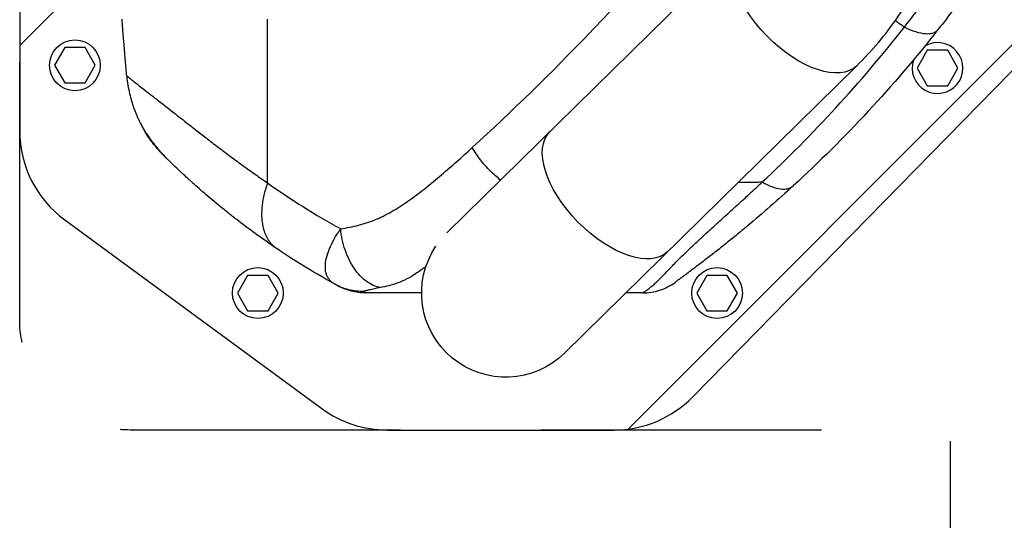
# Model space of a CAD drawing. Units: millimetres. Extents: x -13521 to 15836, y -7963 to 7963.
# Drawn here: x -12170 to -11725, y -6399 to -6172 of the extents above; entities that cross this region are included whole.
import ezdxf

# ---------------------------------------------------------------- set-up
doc = ezdxf.new("R2010")
doc.units = ezdxf.units.MM
doc.header["$LTSCALE"] = 20
doc.linetypes.add('HIDDEN', pattern=[9.525, 6.35, -3.175])
for name, color, linetype in [('2d', 230, 'Continuous'), ('ASTMF3101-TrainingEnvelope', 222, 'HIDDEN'), ('ASTMF3101-TrainingEnvelope_Hatch', 222, 'Continuous')]:
    doc.layers.add(name, color=color, linetype=linetype)

msp = doc.modelspace()

# ---------------------------------------------------------------- hatches: boundary and pattern name
at = {"layer": 'ASTMF3101-TrainingEnvelope_Hatch'}
h = msp.add_hatch(dxfattribs=at)
h.set_pattern_fill('ANSI31', color=256, scale=100)
h.set_pattern_definition([(45, (-11115.43, -5578.12), (-224.506, 224.506), [])])
h.paths.add_polyline_path([(-10516.66, -5764.14, 0.414238), (-10606.66, -5674.13), (-10663.26, -5674.13, 0.188396), (-10639.43, -5613.12), (-10639.43, -3983.12, 0.414214), (-10729.43, -3893.12), (-11501.43, -3893.12, 0.414214), (-11591.43, -3983.12), (-11591.43, -5613.12, 0.188396), (-11567.6, -5674.13), (-11658.94, -5674.13, 0.071918), (-11684.43, -5677.81), (-11684.43, -5608.12, 0.414214), (-11734.43, -5558.12), (-11901.44, -5558.12), (-12004.06, -5558.12), (-12120.43, -5558.12, 0.414214), (-12170.43, -5608.12), (-12170.43, -5693.46), (-12170.43, -6222.78), (-12170.43, -6308.12, 0.414214), (-12120.43, -6358.12), (-11901.44, -6358.12), (-11748.99, -6358.12), (-11749.02, -6798.11, 0.414238), (-11659.02, -6888.12), (-10606.74, -6888.12, 0.414189), (-10516.74, -6798.13)])

# ---------------------------------------------------------------- linework, layer by layer
at = {"layer": '2d'}
for p, q in [((-12170.43, -5693.46), (-12170.43, -6222.78)), ((-11844.81, -6139.03), (-11977, -6268.93)), ((-12058.21, -6246.34), (-12058.21, -6172.2)), ((-11865.73, -6343.12), (-11698.72, -6172.7)), ((-11771.95, -6174.46), (-11771.95, -6174.46)), ((-11770.3, -6175.6), (-11770.3, -6175.6)), ((-12150.05, -6185.12), (-12154.67, -6193.12)), ((-12140.81, -6185.12), (-12150.05, -6185.12)), ((-12136.19, -6193.12), (-12140.81, -6185.12)), ((-11759.55, -6186.34), (-11764.16, -6194.34)), ((-11750.31, -6186.34), (-11759.55, -6186.34)), ((-11745.69, -6194.34), (-11750.31, -6186.34)), ((-12154.67, -6193.12), (-12150.05, -6201.12)), ((-12140.81, -6201.12), (-12136.19, -6193.12)), ((-11923.76, -6323.31), (-11791.47, -6193.31)), ((-11764.16, -6194.34), (-11759.55, -6202.34)), ((-11750.31, -6202.34), (-11745.69, -6194.34)), ((-12150.05, -6201.12), (-12140.81, -6201.12)), ((-11759.55, -6202.34), (-11750.31, -6202.34)), ((-12066.39, -6240.62), (-12066.39, -6240.62)), ((-11828.66, -6240.62), (-11828.66, -6240.62)), ((-12150, -6263.1), (-12033.63, -6348.44)), ((-12067.25, -6288.17), (-12071.87, -6296.17)), ((-12058.01, -6288.17), (-12067.25, -6288.17)), ((-12053.4, -6296.17), (-12058.01, -6288.17)), ((-11859.34, -6288.17), (-11863.96, -6296.17)), ((-11850.1, -6288.17), (-11859.34, -6288.17)), ((-11845.49, -6296.17), (-11850.1, -6288.17)), ((-12071.87, -6296.17), (-12067.25, -6304.17)), ((-12058.01, -6304.17), (-12053.4, -6296.17)), ((-11863.96, -6296.17), (-11859.34, -6304.17)), ((-11850.1, -6304.17), (-11845.49, -6296.17)), ((-12067.25, -6304.17), (-12058.01, -6304.17)), ((-11859.34, -6304.17), (-11850.1, -6304.17)), ((-12004.06, -6358.12), (-11901.44, -6358.12))]:
    msp.add_line(p, q, dxfattribs=at)
for centre in [(-12145.43, -6193.12), (-12062.63, -6296.17), (-11854.72, -6296.17)]:
    msp.add_circle(centre, 11.5, dxfattribs=at)
for centre, radius, start, end in [((-11754.93, -6194.34), 11.5, 161.4333, 119.5021), ((-12120.43, -6222.78), 50, 180, 233.7462), ((-11901.44, -6308.12), 50, 270, 315.5787), ((-12004.06, -6308.12), 50, 233.7462, 270)]:
    msp.add_arc(centre, radius, start, end, dxfattribs=at)
at = {"layer": '2d', "extrusion": (0, 0, -1)}
for centre, radius, start, end in [((12062.19, -6192.7), 47, 337.4756, 337.4761), ((12062.19, -6192.7), 45, 332.6101, 332.6111), ((12062.19, -6192.7), 45, 332.6101, 332.6111), ((11859.45, -5983.85), 338.07, 300.2983, 300.2984), ((11859.46, -5983.87), 336.05, 300.3323, 300.3324), ((11859.41, -5983.78), 336.15, 300.3323, 300.3324), ((11950.43, -6296.17), 38.05, 225.5, 33.9287)]:
    msp.add_arc(centre, radius, start, end, dxfattribs=at)
for centre in [(-11818.14, -6166.17), (-11903.73, -6250.28)]:
    msp.add_ellipse(centre, major_axis=(-26.67, 27.14), ratio=0.515038, start_param=3.141593, end_param=6.283185, dxfattribs=at)
at = {"layer": '2d'}
msp.add_ellipse((-12033.12, -6285.67), major_axis=(1.51, 2.59), ratio=0.045211, start_param=3.125053, end_param=3.141593, dxfattribs=at)
for points, knots in [([(-11791.47, -6193.31), (-11784.63, -6186.59), (-11778.4, -6179.17), (-11767.25, -6163.23), (-11762.33, -6154.72), (-11753.86, -6136.89), (-11750.31, -6127.56), (-11744.61, -6108.38), (-11742.46, -6098.51), (-11739.59, -6078.52), (-11738.88, -6068.38), (-11738.88, -6058.25)], [3.7860898, 3.7860898, 3.7860898, 3.7860898, 3.9713496, 3.9713496, 4.1566094, 4.1566094, 4.3418693, 4.3418693, 4.5271291, 4.5271291, 4.712389, 4.712389, 4.712389, 4.712389]), ([(-11965.58, -6230.37), (-11947.61, -6213.93), (-11929.85, -6196.64), (-11894.93, -6160.28), (-11877.83, -6141.28), (-11861.18, -6121.41)], [0, 0, 0, 0, 0.0841928, 0.0841928, 0.1683855, 0.1683855, 0.1683855, 0.1683855]), ([(-11769.95, -6175.85), (-11769.08, -6174.75), (-11768.22, -6173.65), (-11766.49, -6171.44), (-11765.63, -6170.33), (-11763.06, -6166.98), (-11761.34, -6164.74), (-11757.92, -6160.21), (-11756.2, -6157.93), (-11752.76, -6153.3), (-11751.03, -6150.95), (-11749.28, -6148.56)], [-0.00000006, -0.00000006, -0.00000006, -0.00000006, 0.00455868, 0.00455868, 0.00911742, 0.00911742, 0.01823491, 0.01823491, 0.02735239, 0.02735239, 0.03646988, 0.03646988, 0.03646988, 0.03646988]), ([(-11735.64, -6151.42), (-11737.23, -6153.67), (-11738.8, -6155.87), (-11741.96, -6160.22), (-11743.53, -6162.36), (-11746.7, -6166.6), (-11748.29, -6168.7), (-11751.49, -6172.87), (-11753.1, -6174.94), (-11754.72, -6176.99)], [0, 0, 0, 0, 0.00847544, 0.00847544, 0.01695087, 0.01695087, 0.02542631, 0.02542631, 0.03390174, 0.03390174, 0.03390174, 0.03390174]), ([(-12121.96, -6197.89), (-12122.15, -6195.65), (-12122.35, -6193.36), (-12122.65, -6189.84), (-12122.78, -6188.35), (-12122.92, -6186.7), (-12122.96, -6186.17), (-12122.98, -6185.9), (-12122.99, -6185.78), (-12123, -6185.73), (-12123, -6185.71), (-12123, -6185.7), (-12123, -6185.7), (-12123.01, -6185.6), (-12123.02, -6185.46), (-12123.16, -6183.8), (-12123.52, -6179.47), (-12124.08, -6172.26)], [0.08154273, 0.08154273, 0.08154273, 0.08154273, 0.10649863, 0.10649863, 0.11897657, 0.12209606, 0.1236558, 0.12443567, 0.12482561, 0.12492309, 0.12492309, 0.12502058, 0.12502058, 0.12521554, 0.13145452, 0.13145452, 0.1813663, 0.1813663, 0.1813663, 0.1813663]), ([(-11769.95, -6175.85), (-11770.04, -6175.79), (-11770.17, -6175.69), (-11770.33, -6175.58), (-11770.41, -6175.53), (-11770.44, -6175.51), (-11770.47, -6175.49), (-11770.48, -6175.48), (-11770.65, -6175.36), (-11771.12, -6175.03), (-11772.25, -6174.26), (-11773.29, -6173.54), (-11774.02, -6173.05), (-11774.1, -6172.99)], [0.11939647, 0.11939647, 0.11939647, 0.11939647, 0.12220824, 0.12361412, 0.12431707, 0.12466854, 0.12466854, 0.12502001, 0.12502001, 0.13064355, 0.14189063, 0.1643848, 0.16699425, 0.16699425, 0.16699425, 0.16699425]), ([(-11834.24, -6245.89), (-11822.77, -6235.19), (-11811.69, -6224.01), (-11790.26, -6200.68), (-11779.92, -6188.52), (-11769.95, -6175.85)], [0, 0, 0, 0, 0.052443, 0.052443, 0.1048859, 0.1048859, 0.1048859, 0.1048859]), ([(-11754.72, -6176.99), (-11764.82, -6189.81), (-11775.34, -6202.09), (-11797.21, -6225.64), (-11808.54, -6236.9), (-11820.29, -6247.68)], [0, 0, 0, 0, 0.0527306, 0.0527306, 0.1054612, 0.1054612, 0.1054612, 0.1054612]), ([(-11769.95, -6175.85), (-11768.18, -6176.7), (-11766.47, -6177.38), (-11763.26, -6178.37), (-11761.77, -6178.67), (-11759.11, -6178.87), (-11757.94, -6178.77), (-11756.01, -6178.17), (-11755.25, -6177.67), (-11754.72, -6176.99)], [0, 0, 0, 0, 0.25, 0.25, 0.5, 0.5, 0.75, 0.75, 1, 1, 1, 1]), ([(-12121.96, -6197.89), (-12121.96, -6197.89), (-12121.95, -6197.89), (-12121.93, -6197.9), (-12121.91, -6197.92), (-12121.88, -6197.94), (-12121.84, -6197.96), (-12121.8, -6197.99), (-12121.75, -6198.03), (-12121.69, -6198.08), (-12121.62, -6198.13), (-12121.55, -6198.19), (-12121.47, -6198.25), (-12121.38, -6198.33), (-12121.28, -6198.4), (-12121.18, -6198.49), (-12121.07, -6198.58), (-12120.95, -6198.68), (-12120.82, -6198.79), (-12120.68, -6198.9), (-12120.53, -6199.02), (-12120.38, -6199.14), (-12120.22, -6199.27), (-12120.05, -6199.41), (-12119.87, -6199.56), (-12119.68, -6199.71), (-12119.48, -6199.87), (-12119.28, -6200.04), (-12119.06, -6200.21), (-12118.84, -6200.39), (-12118.61, -6200.58), (-12118.41, -6200.74), (-12118.28, -6200.84), (-12118.24, -6200.87)], [0, 0, 0, 0, 0.0074957, 0.0149946, 0.0224964, 0.0300012, 0.0375087, 0.0450188, 0.0525314, 0.0600465, 0.0675639, 0.0750836, 0.0826054, 0.0901291, 0.0976545, 0.1051816, 0.1127102, 0.1202402, 0.1277715, 0.135304, 0.1428375, 0.1503719, 0.1579069, 0.1654425, 0.1729785, 0.1805147, 0.1880511, 0.1955875, 0.2031238, 0.2106598, 0.2181952, 0.2257299, 0.2295982, 0.2295982, 0.2295982, 0.2295982]), ([(-12121.96, -6197.89), (-12121.7, -6200.86), (-12121.23, -6203.56), (-12120.12, -6208.35), (-12119.48, -6210.45), (-12118.2, -6214.05), (-12117.58, -6215.56), (-12116.96, -6216.93), (-12116.86, -6217.15), (-12116.75, -6217.37), (-12116.72, -6217.45), (-12116.71, -6217.46), (-12116.71, -6217.46), (-12116.7, -6217.48), (-12116.68, -6217.52), (-12116.63, -6217.64), (-12116.32, -6218.29), (-12116.02, -6218.89), (-12115.21, -6220.48), (-12114.64, -6221.5), (-12114.06, -6222.49)], [0, 0, 0, 0, 0.1563349, 0.1563349, 0.3126699, 0.3126699, 0.4690048, 0.4690048, 0.4885467, 0.4983176, 0.499539, 0.499539, 0.5001496, 0.5001496, 0.5007603, 0.5032031, 0.5080885, 0.5471723, 0.5471723, 0.6253397, 0.6253397, 0.6253397, 0.6253397]), ([(-12118.24, -6200.87), (-12118.2, -6200.91), (-12118.07, -6201.01), (-12117.86, -6201.18), (-12117.59, -6201.39), (-12117.31, -6201.61), (-12116.9, -6201.93), (-12115.87, -6202.74), (-12114.24, -6204.01), (-12112.13, -6205.65), (-12109.54, -6207.64), (-12106.05, -6210.35), (-12101.97, -6213.53), (-12098.22, -6216.47), (-12094.77, -6219.17), (-12090.68, -6222.37), (-12085.91, -6226.08), (-12081.49, -6229.47), (-12077.73, -6232.31), (-12074.89, -6234.44), (-12072.06, -6236.52), (-12069.24, -6238.57), (-12066.45, -6240.58), (-12063.68, -6242.54), (-12060.94, -6244.46), (-12059.11, -6245.71), (-12058.21, -6246.34)], [0.2295982, 0.2295982, 0.2295982, 0.2295982, 0.2332637, 0.2407964, 0.2483278, 0.2558578, 0.2633862, 0.2808516, 0.3330633, 0.3709329, 0.4017025, 0.4679194, 0.53373, 0.5706465, 0.6132438, 0.6615448, 0.7155931, 0.7754176, 0.8055634, 0.8351227, 0.8640924, 0.8924689, 0.9202498, 0.9474333, 0.9740175, 1, 1, 1, 1]), ([(-12114.06, -6222.49), (-12114.13, -6222.36), (-12114.13, -6222.36), (-12114.03, -6222.51), (-12113.97, -6222.59), (-12113.87, -6222.74), (-12113.83, -6222.8), (-12113.74, -6222.94), (-12113.69, -6223.01), (-12113.43, -6223.41), (-12113.16, -6223.82), (-12112.65, -6224.57), (-12112.46, -6224.85), (-12112.06, -6225.43), (-12111.85, -6225.74), (-12111.39, -6226.38), (-12111.15, -6226.72), (-12110.63, -6227.42), (-12110.36, -6227.78), (-12109.5, -6228.9), (-12108.89, -6229.68), (-12107.9, -6230.88), (-12107.56, -6231.28), (-12106.85, -6232.1), (-12106.48, -6232.51), (-12105.73, -6233.33), (-12105.35, -6233.74), (-12104.76, -6234.35), (-12104.47, -6234.66), (-12104.16, -6234.96), (-12103.97, -6235.15), (-12103.88, -6235.25), (-12103.79, -6235.33)], [0, 0, 0, 0, 0.00350678, 0.00350678, 0.00526018, 0.00526018, 0.00613687, 0.00613687, 0.00701357, 0.00701357, 0.01052035, 0.01052035, 0.01227374, 0.01227374, 0.01402713, 0.01402713, 0.01578053, 0.01578053, 0.01753392, 0.01753392, 0.0210407, 0.0210407, 0.02279409, 0.02279409, 0.02454748, 0.02454748, 0.02630088, 0.02630088, 0.02717757, 0.02761592, 0.02761592, 0.02801208, 0.02801208, 0.02801208, 0.02801208]), ([(-12105.01, -6234.13), (-12105.09, -6234.05), (-12105.17, -6233.97), (-12105.33, -6233.8), (-12105.57, -6233.56), (-12105.8, -6233.32), (-12106.26, -6232.84), (-12106.56, -6232.52), (-12107.44, -6231.56), (-12108, -6230.92), (-12108.8, -6229.97), (-12109.06, -6229.66), (-12109.56, -6229.03), (-12109.81, -6228.72), (-12110.5, -6227.82), (-12110.93, -6227.24), (-12111.71, -6226.15), (-12112.06, -6225.64), (-12112.53, -6224.94), (-12112.68, -6224.71), (-12112.95, -6224.29), (-12113.08, -6224.09), (-12113.42, -6223.55), (-12113.61, -6223.24), (-12113.9, -6222.76), (-12114, -6222.59), (-12114.06, -6222.49)], [-0.00000006, -0.00000006, -0.00000006, -0.00000006, 0.00035186, 0.00035186, 0.00070378, 0.00140761, 0.00140761, 0.00281529, 0.00281529, 0.00563064, 0.00563064, 0.00703831, 0.00703831, 0.00844599, 0.00844599, 0.01126133, 0.01126133, 0.01407668, 0.01407668, 0.01548436, 0.01548436, 0.01689203, 0.01689203, 0.01970738, 0.01970738, 0.02252273, 0.02252273, 0.02252273, 0.02252273]), ([(-12103.79, -6235.33), (-12103.81, -6235.31), (-12103.84, -6235.28), (-12104.13, -6235), (-12104.38, -6234.74), (-12105.4, -6233.7), (-12106.13, -6232.91), (-12107.69, -6231.14), (-12108.5, -6230.17), (-12110.55, -6227.58), (-12111.66, -6226.03), (-12113.11, -6223.91), (-12113.58, -6223.18), (-12113.89, -6222.72), (-12113.95, -6222.64), (-12113.95, -6222.64)], [0, 0, 0, 0, 0.011496, 0.011496, 0.124682, 0.124682, 0.464844, 0.464844, 0.8907, 0.8907, 1.646187, 1.646187, 2.26208, 2.26208, 2.459845, 2.459845, 2.459845, 2.459845]), ([(-12113.65, -6223.17), (-12113.69, -6223.1), (-12113.73, -6223.03), (-12113.83, -6222.87), (-12113.88, -6222.79), (-12113.92, -6222.72)], [0.0569491, 0.0569491, 0.0569491, 0.0569491, 0.1342137, 0.1342137, 0.2483621, 0.2483621, 0.2483621, 0.2483621]), ([(-12112.55, -6224.9), (-12112.78, -6224.56), (-12112.98, -6224.24), (-12113.48, -6223.45), (-12113.73, -6223.05), (-12113.89, -6222.78)], [0, 0, 0, 0, 0.2145164, 0.2145164, 0.6047649, 0.6047649, 0.6047649, 0.6047649]), ([(-12112.55, -6224.9), (-12112.78, -6224.56), (-12112.98, -6224.24), (-12113.48, -6223.45), (-12113.73, -6223.05), (-12113.89, -6222.78)], [0, 0, 0, 0, 0.2145188, 0.2145188, 0.6047692, 0.6047692, 0.6047692, 0.6047692]), ([(-12110.83, -6227.38), (-12111.76, -6226.11), (-12112.52, -6224.97), (-12113.18, -6223.93), (-12113.29, -6223.76), (-12113.39, -6223.6)], [0, 0, 0, 0, 0.6231593, 0.6231593, 0.7611705, 0.7611705, 0.7611705, 0.7611705]), ([(-12025.12, -6267.09), (-12022.41, -6266.67), (-12019.7, -6266.15), (-12015.68, -6265.12), (-12014.34, -6264.73), (-12011.68, -6263.84), (-12010.36, -6263.34), (-12008.38, -6262.51), (-12007.73, -6262.22), (-12006.42, -6261.61), (-12005.78, -6261.29), (-12003.84, -6260.31), (-12002.57, -6259.6), (-11998.78, -6257.37), (-11996.31, -6255.73), (-11992.64, -6253.13), (-11991.42, -6252.23), (-11989, -6250.41), (-11987.8, -6249.49), (-11985.42, -6247.6), (-11984.23, -6246.64), (-11981.87, -6244.69), (-11980.69, -6243.71), (-11977.17, -6240.72), (-11974.84, -6238.69), (-11970.2, -6234.57), (-11967.88, -6232.49), (-11965.58, -6230.37)], [0, 0, 0, 0, 0.01077799, 0.01077799, 0.01616698, 0.01616698, 0.02155597, 0.02155597, 0.02425047, 0.02425047, 0.02694496, 0.02694496, 0.03233396, 0.03233396, 0.04311194, 0.04311194, 0.04850094, 0.04850094, 0.05388993, 0.05388993, 0.05927892, 0.05927892, 0.06466791, 0.06466791, 0.0754459, 0.0754459, 0.08622388, 0.08622388, 0.08622388, 0.08622388]), ([(-11952.71, -6245.06), (-11954.3, -6243.81), (-11955.86, -6242.43), (-11958.96, -6239.35), (-11960.48, -6237.63), (-11963.26, -6234.06), (-11964.51, -6232.22), (-11965.58, -6230.37)], [0.2709834, 0.2709834, 0.2709834, 0.2709834, 0.5, 0.5, 0.75, 0.75, 1, 1, 1, 1]), ([(-12093.86, -6244.74), (-12094.66, -6244.01), (-12095.4, -6243.33), (-12096.51, -6242.31), (-12096.89, -6241.95), (-12097.45, -6241.42), (-12097.63, -6241.26), (-12097.98, -6240.92), (-12098.16, -6240.76), (-12099.64, -6239.36), (-12100.75, -6238.29), (-12101.79, -6237.28), (-12101.94, -6237.15), (-12102.07, -6237.01), (-12102.11, -6236.97), (-12102.13, -6236.96), (-12102.15, -6236.94), (-12102.21, -6236.88), (-12102.47, -6236.63), (-12102.69, -6236.41), (-12103.2, -6235.91), (-12103.5, -6235.62), (-12103.76, -6235.36)], [0.5304333, 0.5304333, 0.5304333, 0.5304333, 0.5755145, 0.5755145, 0.6016743, 0.6016743, 0.6147542, 0.6147542, 0.627834, 0.627834, 0.732473, 0.732473, 0.7455529, 0.7488229, 0.7488229, 0.7504579, 0.7504579, 0.7520929, 0.7586328, 0.7847925, 0.7847925, 0.837112, 0.837112, 0.837112, 0.837112]), ([(-12054.03, -6276.06), (-12060.97, -6271.38), (-12067, -6266.95), (-12072.84, -6262.44), (-12073.79, -6261.69), (-12074.74, -6260.95), (-12075.06, -6260.69), (-12075.1, -6260.66), (-12075.12, -6260.65), (-12075.19, -6260.59), (-12075.33, -6260.48), (-12075.66, -6260.22), (-12077.43, -6258.81), (-12079.02, -6257.53), (-12083.05, -6254.21), (-12085.46, -6252.16), (-12088.69, -6249.36), (-12089.7, -6248.47), (-12091.13, -6247.21), (-12091.58, -6246.8), (-12092.05, -6246.37), (-12092.08, -6246.35), (-12092.14, -6246.3), (-12092.16, -6246.28), (-12092.26, -6246.19), (-12092.44, -6246.02), (-12092.88, -6245.63), (-12093.24, -6245.31), (-12093.6, -6244.97), (-12093.73, -6244.86), (-12093.86, -6244.74)], [0, 0, 0, 0, 0.209278, 0.209278, 0.2354378, 0.2485176, 0.2493351, 0.2493351, 0.2501526, 0.2501526, 0.2517876, 0.2550576, 0.2615975, 0.313917, 0.313917, 0.418556, 0.418556, 0.4708755, 0.4708755, 0.4970353, 0.4970353, 0.4986703, 0.4986703, 0.5003052, 0.5003052, 0.5035752, 0.5101152, 0.523195, 0.523195, 0.5304333, 0.5304333, 0.5304333, 0.5304333]), ([(-11888.44, -6296.12), (-11888.44, -6296.12), (-11888.44, -6296.12), (-11888.42, -6296.11), (-11888.41, -6296.11), (-11888.38, -6296.1), (-11888.35, -6296.08), (-11888.23, -6296.01), (-11888.12, -6295.94), (-11887.8, -6295.73), (-11887.59, -6295.59), (-11887.03, -6295.21), (-11886.69, -6294.96), (-11886.04, -6294.48), (-11885.8, -6294.3), (-11885.28, -6293.89), (-11884.99, -6293.66), (-11884.07, -6292.91), (-11883.35, -6292.29), (-11882.12, -6291.17), (-11881.69, -6290.76), (-11880.99, -6290.08), (-11880.76, -6289.85), (-11880.27, -6289.36), (-11880.01, -6289.11), (-11878.72, -6287.79), (-11877.59, -6286.6), (-11875.11, -6284), (-11873.75, -6282.59), (-11871.53, -6280.35), (-11870.76, -6279.59), (-11869.56, -6278.42), (-11869.16, -6278.03), (-11868.34, -6277.24), (-11867.93, -6276.84), (-11865.84, -6274.84), (-11864.11, -6273.22), (-11860.56, -6269.95), (-11858.74, -6268.29), (-11855.06, -6264.94), (-11853.19, -6263.26), (-11849.43, -6259.86), (-11847.54, -6258.14), (-11843.75, -6254.69), (-11841.84, -6252.94), (-11838.99, -6250.31), (-11838.04, -6249.43), (-11836.62, -6248.11), (-11835.9, -6247.44), (-11835.19, -6246.78), (-11834.72, -6246.34), (-11834.48, -6246.11), (-11834.24, -6245.89)], [-0.0000001, -0.0000001, -0.0000001, -0.0000001, 0.0021878, 0.0021878, 0.0043757, 0.0043757, 0.0087515, 0.0087515, 0.017503, 0.017503, 0.0262546, 0.0262546, 0.0350061, 0.0350061, 0.0393819, 0.0393819, 0.0437577, 0.0437577, 0.0525092, 0.0525092, 0.056885, 0.056885, 0.0590729, 0.0590729, 0.0612608, 0.0612608, 0.0700123, 0.0700123, 0.0787639, 0.0787639, 0.0831396, 0.0831396, 0.0853275, 0.0853275, 0.0875154, 0.0875154, 0.096267, 0.096267, 0.1050185, 0.1050185, 0.1137701, 0.1137701, 0.1225216, 0.1225216, 0.1312731, 0.1312731, 0.1356489, 0.1356489, 0.1378368, 0.1389308, 0.1389308, 0.1400247, 0.1400247, 0.1400247, 0.1400247]), ([(-11820.29, -6247.68), (-11823.69, -6250.8), (-11827.12, -6253.87), (-11834.01, -6259.91), (-11837.47, -6262.87), (-11842.66, -6267.21), (-11844.39, -6268.64), (-11847.84, -6271.46), (-11849.55, -6272.85), (-11852.96, -6275.58), (-11854.65, -6276.91), (-11857.97, -6279.51), (-11859.58, -6280.75), (-11862.61, -6283.07), (-11864.04, -6284.15), (-11865.63, -6285.35), (-11865.94, -6285.58), (-11866.53, -6286.03), (-11866.82, -6286.25), (-11867.64, -6286.86), (-11868.13, -6287.22), (-11869.47, -6288.21), (-11870.17, -6288.73), (-11871.03, -6289.36), (-11871.29, -6289.55), (-11871.75, -6289.89), (-11871.95, -6290.03), (-11872.48, -6290.43), (-11872.76, -6290.62), (-11873.18, -6290.93), (-11873.34, -6291.05), (-11873.57, -6291.22), (-11873.65, -6291.27), (-11873.75, -6291.35), (-11873.77, -6291.36), (-11873.77, -6291.36)], [0, 0, 0, 0, 0.0152692, 0.0152692, 0.0305384, 0.0305384, 0.0381729, 0.0381729, 0.0458075, 0.0458075, 0.0534421, 0.0534421, 0.0610767, 0.0610767, 0.0687113, 0.0687113, 0.07062, 0.07062, 0.0725286, 0.0725286, 0.0763459, 0.0763459, 0.0839805, 0.0839805, 0.0877978, 0.0877978, 0.0916151, 0.0916151, 0.0992497, 0.0992497, 0.1068842, 0.1068842, 0.1145188, 0.1145188, 0.1221534, 0.1221534, 0.1221534, 0.1221534]), ([(-11845.17, -6246.07), (-11842.34, -6246.02), (-11838.7, -6245.96), (-11835.06, -6245.9), (-11834.24, -6245.89)], [0.81721562, 0.81721562, 0.81721562, 0.81721562, 0.8746469, 0.89133658, 0.89133658, 0.89133658, 0.89133658]), ([(-11834.24, -6245.89), (-11832.75, -6246.77), (-11831.29, -6247.48), (-11828.52, -6248.54), (-11827.2, -6248.89), (-11824.78, -6249.2), (-11823.68, -6249.16), (-11821.77, -6248.7), (-11820.95, -6248.28), (-11820.29, -6247.68)], [0, 0, 0, 0, 0.25, 0.25, 0.5, 0.5, 0.75, 0.75, 1, 1, 1, 1]), ([(-12027.82, -6292.14), (-12028.03, -6292.02), (-12028.24, -6291.9), (-12028.63, -6291.64), (-12028.82, -6291.5), (-12029.36, -6291.07), (-12029.69, -6290.77), (-12030.58, -6289.77), (-12031.04, -6289.01), (-12031.55, -6287.77), (-12031.68, -6287.33), (-12031.9, -6286.42), (-12031.97, -6285.94), (-12032.11, -6284.47), (-12032.07, -6283.43), (-12031.78, -6281.23), (-12031.53, -6280.08), (-12030.97, -6278.26), (-12030.76, -6277.64), (-12030.28, -6276.38), (-12030.02, -6275.74), (-12029.14, -6273.8), (-12028.47, -6272.48), (-12027.31, -6270.48), (-12026.91, -6269.81), (-12026.26, -6268.79), (-12026.04, -6268.45), (-12025.59, -6267.77), (-12025.35, -6267.43), (-12025.12, -6267.09)], [-0.00000006, -0.00000006, -0.00000006, -0.00000006, 0.00139749, 0.00139749, 0.00279503, 0.00279503, 0.00559013, 0.00559013, 0.01118032, 0.01118032, 0.01397541, 0.01397541, 0.01677051, 0.01677051, 0.0223607, 0.0223607, 0.02795089, 0.02795089, 0.03074598, 0.03074598, 0.03354108, 0.03354108, 0.03913127, 0.03913127, 0.04192636, 0.04192636, 0.04332391, 0.04332391, 0.04472146, 0.04472146, 0.04472146, 0.04472146]), ([(-12007.11, -6293.72), (-12008.19, -6293.53), (-12009.28, -6293.2), (-12011.41, -6292.25), (-12012.46, -6291.63), (-12014.49, -6290.13), (-12015.48, -6289.25), (-12017.34, -6287.25), (-12018.23, -6286.14), (-12019.87, -6283.71), (-12020.63, -6282.4), (-12021.99, -6279.62), (-12022.59, -6278.15), (-12023.62, -6275.11), (-12024.05, -6273.54), (-12024.73, -6270.34), (-12024.97, -6268.71), (-12025.12, -6267.09)], [0, 0, 0, 0, 0.125, 0.125, 0.25, 0.25, 0.375, 0.375, 0.5, 0.5, 0.625, 0.625, 0.75, 0.75, 0.875, 0.875, 1, 1, 1, 1]), ([(-12027.82, -6292.14), (-12033.37, -6289.06), (-12038.3, -6286.13), (-12047.02, -6280.73), (-12050.8, -6278.25), (-12054.03, -6276.06)], [0.1440776, 0.1440776, 0.1440776, 0.1440776, 0.5720388, 0.5720388, 1, 1, 1, 1]), ([(-11986.52, -6284.11), (-11986.7, -6284.25), (-11986.89, -6284.39), (-11987.73, -6285.03), (-11988.39, -6285.52), (-11989.73, -6286.47), (-11990.41, -6286.93), (-11992.44, -6288.25), (-11993.8, -6289.05), (-11996.53, -6290.45), (-11997.9, -6291.05), (-12000.65, -6292.07), (-12002.02, -6292.5), (-12004.63, -6293.19), (-12005.87, -6293.48), (-12007.11, -6293.72)], [0.05817237, 0.05817237, 0.05817237, 0.05817237, 0.05891505, 0.05891505, 0.06159301, 0.06159301, 0.06427096, 0.06427096, 0.06962688, 0.06962688, 0.07498279, 0.07498279, 0.08033871, 0.08033871, 0.08517447, 0.08517447, 0.08517447, 0.08517447]), ([(-12026.65, -6292.78), (-12026.65, -6292.78), (-12026.72, -6292.75), (-12026.98, -6292.6), (-12027.09, -6292.54), (-12027.4, -6292.37), (-12027.58, -6292.27), (-12027.82, -6292.14)], [0, 0, 0, 0, 0.01153908, 0.01153908, 0.01730862, 0.01730862, 0.02307816, 0.02307816, 0.02307816, 0.02307816]), ([(-12014.59, -6295.47), (-12016.89, -6295.5), (-12019.19, -6295.23), (-12023.65, -6294.11), (-12025.81, -6293.25), (-12027.82, -6292.14)], [0, 0, 0, 0, 0.5, 0.5, 1, 1, 1, 1]), ([(-12013.65, -6296.12), (-12015.91, -6296.12), (-12018.17, -6295.83), (-12022.3, -6294.78), (-12024.18, -6294.06), (-12025.96, -6293.15)], [0, 0, 0, 0, 0.5, 0.5, 0.9423701, 0.9423701, 0.9423701, 0.9423701]), ([(-12007.11, -6293.72), (-12008.09, -6293.92), (-12009, -6294.1), (-12010.28, -6294.36), (-12010.69, -6294.44), (-12011.46, -6294.6), (-12011.83, -6294.67), (-12012.53, -6294.82), (-12012.85, -6294.89), (-12013.44, -6295.02), (-12013.71, -6295.09), (-12014.17, -6295.21), (-12014.36, -6295.26), (-12014.54, -6295.35), (-12014.58, -6295.37), (-12014.62, -6295.42), (-12014.62, -6295.45), (-12014.59, -6295.47)], [0, 0, 0, 0, 0.00444365, 0.00444365, 0.00666548, 0.00666548, 0.00888731, 0.00888731, 0.01110914, 0.01110914, 0.01333096, 0.01333096, 0.01555279, 0.01555279, 0.0166637, 0.0166637, 0.01777462, 0.01777462, 0.01777462, 0.01777462]), ([(-11888.44, -6296.12), (-11885.83, -6296.12), (-11883.22, -6295.71), (-11878.25, -6294.09), (-11875.89, -6292.89), (-11873.77, -6291.36)], [0, 0, 0, 0, 0.5, 0.5, 1, 1, 1, 1]), ([(-12014.59, -6295.47), (-12014.21, -6295.73), (-12013.97, -6295.89), (-12013.76, -6296.03), (-12013.71, -6296.07), (-12013.67, -6296.1), (-12013.66, -6296.11), (-12013.65, -6296.12), (-12013.65, -6296.12), (-12013.65, -6296.12)], [0, 0, 0, 0, 0.01238722, 0.01238722, 0.01858084, 0.01858084, 0.02167764, 0.02167764, 0.02477445, 0.02477445, 0.02477445, 0.02477445]), ([(-11988.48, -6296.12), (-11989.13, -6296.12), (-11989.78, -6296.12), (-11990.43, -6296.12), (-11997.67, -6296.12), (-12005.41, -6296.12), (-12013.65, -6296.12)], [0.8024528, 0.8024528, 0.8024528, 0.8024528, 0.8154955, 0.8154955, 0.8154955, 0.9607878, 0.9607878, 0.9607878, 0.9607878])]:
    msp.add_open_spline(points, degree=3, knots=knots, dxfattribs=at)
for points in [[(-12113.79, -6222.87), (-12113.89, -6222.75), (-12113.98, -6222.62), (-12114.06, -6222.49)], [(-12114.06, -6222.49), (-12114.06, -6222.49), (-12114.06, -6222.49), (-12114.06, -6222.49)], [(-12112.55, -6224.9), (-12112.55, -6224.9), (-12112.55, -6224.9), (-12112.55, -6224.9)], [(-12110.83, -6227.38), (-12110.83, -6227.38), (-12110.83, -6227.38), (-12110.83, -6227.38)], [(-12110.83, -6227.38), (-12110.83, -6227.38), (-12110.83, -6227.38), (-12110.83, -6227.38)], [(-12104.93, -6234.18), (-12104.96, -6234.17), (-12104.98, -6234.15), (-12105.01, -6234.13)], [(-12104.93, -6234.18), (-12104.93, -6234.18), (-12104.93, -6234.18), (-12104.93, -6234.18)], [(-12103.79, -6235.33), (-12103.78, -6235.34), (-12103.77, -6235.35), (-12103.76, -6235.36)], [(-12058.21, -6246.34), (-12047.58, -6253.91), (-12036.55, -6260.83), (-12025.12, -6267.09)], [(-12031.58, -6287.63), (-12031.58, -6287.63), (-12031.58, -6287.63), (-12031.58, -6287.62)], [(-12025.96, -6293.15), (-12026.19, -6293.03), (-12026.42, -6292.91), (-12026.65, -6292.78)], [(-11888.44, -6296.12), (-11890.98, -6296.12), (-11893.53, -6296.12), (-11896.09, -6296.12)]]:
    msp.add_open_spline(points, degree=3, dxfattribs=at)
msp.add_rational_spline([(-12058.21, -6246.34), (-12066.12, -6267.9), (-12054.03, -6276.06)], [1, 0.830176426417, 1], degree=2, dxfattribs=at)
at = {"layer": 'ASTMF3101-TrainingEnvelope', "flags": 128}
msp.add_lwpolyline([(-10639.43, -3983.12), (-10639.43, -5613.12, -0.188396), (-10663.26, -5674.13), (-10606.66, -5674.13, -0.414238), (-10516.66, -5764.14), (-10516.74, -6798.13, -0.414189), (-10606.74, -6888.12), (-11659.02, -6888.12, -0.414238), (-11749.02, -6798.11), (-11748.99, -6358.12), (-11901.44, -6358.12), (-12120.43, -6358.12, -0.414214), (-12170.43, -6308.12), (-12170.43, -6222.78), (-12170.43, -5693.46), (-12170.43, -5608.12, -0.414214), (-12120.43, -5558.12), (-12004.06, -5558.12), (-11901.44, -5558.12), (-11734.43, -5558.12, -0.414214), (-11684.43, -5608.12), (-11684.43, -5677.81, -0.071918), (-11658.94, -5674.13), (-11567.6, -5674.13, -0.188396), (-11591.43, -5613.12), (-11591.43, -3983.12, -0.414214), (-11501.43, -3893.12), (-10729.43, -3893.12, -0.414214)], format="xyb", close=True, dxfattribs=at)

doc.saveas('drawing.dxf')
